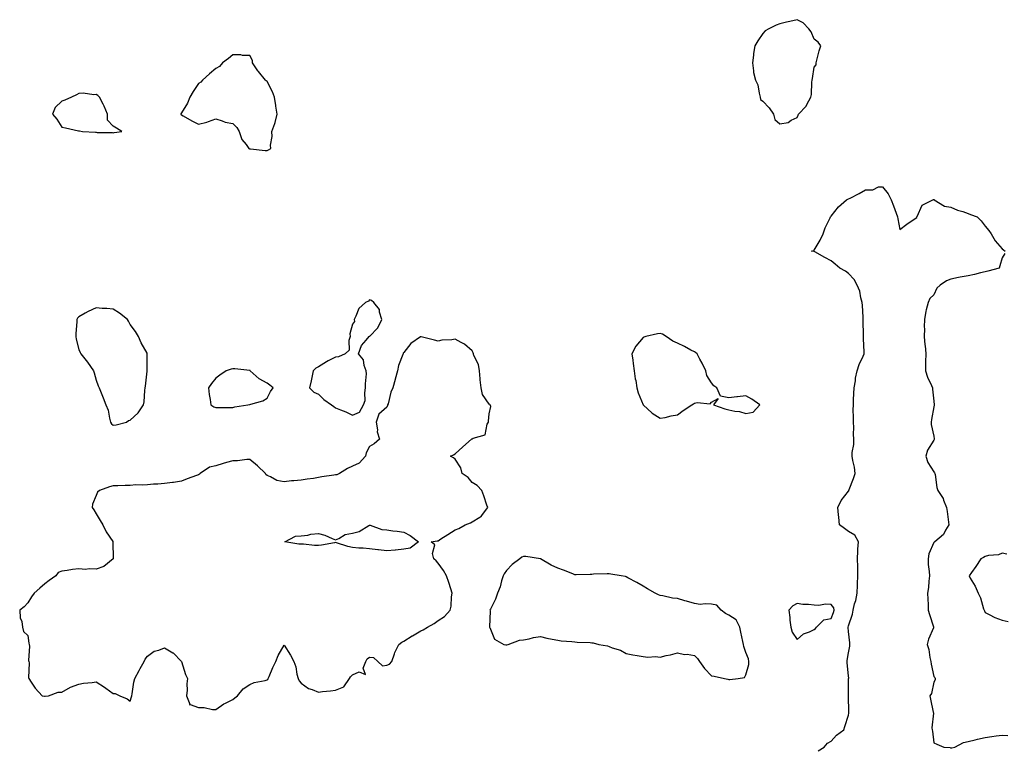
# Model space of a CAD drawing. Units: inches. Extents: x 934163 to 936803, y 7260938 to 7263578.
# Drawn here: x 934663 to 935239, y 7261151 to 7261577 of the extents above; entities that cross this region are included whole.
import ezdxf

# ---------------------------------------------------------------- set-up
doc = ezdxf.new("R2010")
doc.units = ezdxf.units.IN
doc.header["$MEASUREMENT"] = 0
doc.layers.add('Contour_93417260', color=7, linetype='Continuous', true_color=0x7bfdd2)

msp = doc.modelspace()

# ---------------------------------------------------------------- linework, layer by layer
at = {"layer": 'Contour_93417260'}
for points in [[(935118.05, 7261520.02, 3251), (935118.63, 7261521.33, 3251), (935118.91, 7261521.92, 3251), (935123.37, 7261526.6, 3251), (935123.84, 7261527.71, 3251), (935126.14, 7261531.92, 3251), (935126.47, 7261533.5, 3251), (935126.74, 7261540.61, 3251), (935126.95, 7261541.92, 3251), (935127.09, 7261542.88, 3251), (935128.05, 7261549.4, 3251), (935129.18, 7261550.79, 3251), (935129.21, 7261551.92, 3251), (935129.68, 7261553.55, 3251), (935131.06, 7261558.91, 3251), (935132.02, 7261561.92, 3251), (935130.3, 7261564.17, 3251), (935128.05, 7261565.88, 3251), (935126.25, 7261570.12, 3251), (935124.89, 7261571.92, 3251), (935121.59, 7261575.46, 3251), (935118.05, 7261577.21, 3251), (935113.8, 7261576.18, 3251), (935111.86, 7261575.73, 3251), (935108.05, 7261574.82, 3251), (935105.88, 7261574.1, 3251), (935101.54, 7261571.92, 3251), (935099.33, 7261570.64, 3251), (935098.05, 7261569.06, 3251), (935095.14, 7261564.83, 3251), (935093.32, 7261561.92, 3251), (935092.48, 7261557.49, 3251), (935092.55, 7261556.41, 3251), (935091.99, 7261551.92, 3251), (935092.63, 7261547.34, 3251), (935092.54, 7261546.4, 3251), (935093.67, 7261541.92, 3251), (935095.16, 7261539.03, 3251), (935095.79, 7261534.18, 3251), (935096.48, 7261531.92, 3251), (935096.65, 7261530.52, 3251), (935098.05, 7261529.61, 3251), (935101.82, 7261525.69, 3251), (935104.21, 7261521.92, 3251), (935104.95, 7261518.82, 3251), (935108.05, 7261516.37, 3251), (935112.78, 7261517.19, 3251), (935114.56, 7261518.43, 3251)], [(934808.05, 7261500.71, 3251), (934808.87, 7261501.1, 3251), (934810.19, 7261501.92, 3251), (934809.98, 7261503.85, 3251), (934811.07, 7261508.9, 3251), (934810.9, 7261511.92, 3251), (934812.55, 7261516.42, 3251), (934812.89, 7261517.09, 3251), (934814.02, 7261521.92, 3251), (934813.26, 7261526.71, 3251), (934813.23, 7261527.11, 3251), (934812.31, 7261531.92, 3251), (934811.18, 7261535.05, 3251), (934808.05, 7261541.08, 3251), (934807.57, 7261541.44, 3251), (934807.08, 7261541.92, 3251), (934802.97, 7261546.83, 3251), (934802.69, 7261547.28, 3251), (934799.63, 7261551.92, 3251), (934799.5, 7261553.38, 3251), (934798.05, 7261556.24, 3251), (934793.61, 7261556.36, 3251), (934792.71, 7261556.58, 3251), (934788.05, 7261556.67, 3251), (934785.41, 7261554.57, 3251), (934782.07, 7261551.92, 3251), (934780.2, 7261549.77, 3251), (934778.05, 7261548.71, 3251), (934774.36, 7261545.61, 3251), (934770.21, 7261541.92, 3251), (934769.33, 7261540.64, 3251), (934768.05, 7261539.81, 3251), (934764.81, 7261535.16, 3251), (934762.93, 7261531.92, 3251), (934761.61, 7261528.36, 3251), (934758.05, 7261522.71, 3251), (934757.71, 7261522.26, 3251), (934757.57, 7261521.92, 3251), (934757.78, 7261521.66, 3251), (934758.05, 7261521.54, 3251), (934758.89, 7261521.07, 3251), (934764.15, 7261518.02, 3251), (934768.05, 7261516.13, 3251), (934772.76, 7261517.2, 3251), (934773.88, 7261517.75, 3251), (934778.05, 7261519.21, 3251), (934781.87, 7261518.1, 3251), (934783.52, 7261517.39, 3251), (934788.05, 7261516.53, 3251), (934790.38, 7261514.25, 3251), (934791.73, 7261511.92, 3251), (934793.29, 7261507.16, 3251), (934795.77, 7261504.21, 3251), (934797.44, 7261501.92, 3251), (934797.86, 7261501.73, 3251), (934798.05, 7261501.67, 3251), (934798.31, 7261501.66, 3251), (934806.88, 7261500.76, 3251)], [(934718.05, 7261511.02, 3251), (934718.68, 7261511.29, 3251), (934723.05, 7261511.92, 3251), (934720.01, 7261513.87, 3251), (934718.05, 7261514.92, 3251), (934714.66, 7261518.53, 3251), (934714.74, 7261521.92, 3251), (934712.83, 7261526.7, 3251), (934712.14, 7261527.83, 3251), (934709.98, 7261531.92, 3251), (934709.01, 7261532.88, 3251), (934708.05, 7261533.48, 3251), (934706.77, 7261533.21, 3251), (934700.42, 7261534.29, 3251), (934698.05, 7261534.05, 3251), (934696.67, 7261533.31, 3251), (934693.66, 7261531.92, 3251), (934689.86, 7261530.11, 3251), (934688.05, 7261529.53, 3251), (934684.12, 7261525.85, 3251), (934682.5, 7261521.92, 3251), (934685.11, 7261518.98, 3251), (934688.05, 7261514.46, 3251), (934690.13, 7261514, 3251), (934697.79, 7261512.18, 3251), (934698.05, 7261512.13, 3251), (934698.32, 7261512.19, 3251), (934700.05, 7261511.92, 3251), (934707.65, 7261511.52, 3251), (934708.05, 7261511.39, 3251), (934708.73, 7261511.24, 3251), (934717.43, 7261511.3, 3251)], [(934858.05, 7261345.88, 3251), (934862.19, 7261347.79, 3251), (934864.49, 7261351.92, 3251), (934865.51, 7261354.47, 3251), (934865.15, 7261359.03, 3251), (934865.72, 7261361.92, 3251), (934865.59, 7261364.38, 3251), (934866.23, 7261370.09, 3251), (934866.09, 7261371.92, 3251), (934864.92, 7261375.05, 3251), (934864.39, 7261378.26, 3251), (934861.53, 7261381.92, 3251), (934863.21, 7261386.76, 3251), (934865.96, 7261389.84, 3251), (934867.68, 7261391.92, 3251), (934867.89, 7261392.08, 3251), (934868.05, 7261392.02, 3251), (934872.87, 7261397.11, 3251), (934875.11, 7261401.92, 3251), (934873.85, 7261406.13, 3251), (934873.89, 7261407.77, 3251), (934870.51, 7261411.92, 3251), (934869.13, 7261413, 3251), (934868.05, 7261413.47, 3251), (934867.37, 7261412.6, 3251), (934865.68, 7261411.92, 3251), (934861.66, 7261408.31, 3251), (934859.93, 7261403.8, 3251), (934858.91, 7261401.92, 3251), (934859.28, 7261400.69, 3251), (934858.05, 7261399.18, 3251), (934856.53, 7261393.43, 3251), (934856.58, 7261391.92, 3251), (934855.85, 7261389.72, 3251), (934856.02, 7261383.95, 3251), (934853.79, 7261381.92, 3251), (934849.86, 7261380.11, 3251), (934848.05, 7261379.84, 3251), (934843.88, 7261377.75, 3251), (934842.73, 7261377.24, 3251), (934838.05, 7261374.3, 3251), (934836.57, 7261373.4, 3251), (934835, 7261371.92, 3251), (934834.19, 7261368.06, 3251), (934833.94, 7261366.03, 3251), (934832.84, 7261361.92, 3251), (934835.46, 7261359.32, 3251), (934838.05, 7261358.19, 3251), (934841.34, 7261355.21, 3251), (934845.7, 7261351.92, 3251), (934847.17, 7261351.04, 3251), (934848.05, 7261350.27, 3251), (934850.91, 7261349.06, 3251), (934854.04, 7261347.91, 3251)], [(934718.05, 7261340.12, 3251), (934719.73, 7261340.23, 3251), (934725.78, 7261341.92, 3251), (934727.07, 7261342.9, 3251), (934728.05, 7261343.09, 3251), (934732.66, 7261347.31, 3251), (934735.85, 7261351.92, 3251), (934736.12, 7261353.85, 3251), (934736.58, 7261360.45, 3251), (934736.76, 7261361.92, 3251), (934737, 7261362.97, 3251), (934737.86, 7261371.73, 3251), (934737.9, 7261371.92, 3251), (934737.91, 7261372.06, 3251), (934737.94, 7261381.81, 3251), (934737.95, 7261381.92, 3251), (934737.84, 7261382.13, 3251), (934734.44, 7261388.32, 3251), (934732.77, 7261391.92, 3251), (934731.02, 7261394.89, 3251), (934728.05, 7261399.07, 3251), (934727.02, 7261400.89, 3251), (934726.37, 7261401.92, 3251), (934721.75, 7261405.62, 3251), (934718.05, 7261407.93, 3251), (934714.43, 7261408.31, 3251), (934711.57, 7261408.39, 3251), (934708.05, 7261408.74, 3251), (934703.38, 7261406.6, 3251), (934701.68, 7261405.55, 3251), (934698.05, 7261403.49, 3251), (934697.23, 7261402.73, 3251), (934696.82, 7261401.92, 3251), (934696.71, 7261400.58, 3251), (934696.29, 7261393.69, 3251), (934696.14, 7261391.92, 3251), (934696.47, 7261390.35, 3251), (934698.05, 7261384.41, 3251), (934698.7, 7261382.56, 3251), (934699.17, 7261381.92, 3251), (934702.95, 7261377.02, 3251), (934703.04, 7261376.91, 3251), (934706.52, 7261371.92, 3251), (934706.91, 7261370.78, 3251), (934708.05, 7261366.41, 3251), (934709.25, 7261363.12, 3251), (934709.76, 7261361.92, 3251), (934710.97, 7261359, 3251), (934712.22, 7261356.09, 3251), (934713.83, 7261351.92, 3251), (934715.05, 7261348.92, 3251), (934715.85, 7261344.12, 3251), (934716.48, 7261341.92, 3251), (934717.11, 7261340.98, 3251)], [(934788.05, 7261179.73, 3251), (934789.28, 7261180.69, 3251), (934790.8, 7261181.92, 3251), (934794.08, 7261185.89, 3251), (934798.05, 7261188.5, 3251), (934800.42, 7261189.55, 3251), (934806.94, 7261190.81, 3251), (934808.05, 7261191.16, 3251), (934808.49, 7261191.48, 3251), (934808.73, 7261191.92, 3251), (934809.26, 7261193.13, 3251), (934811.45, 7261198.51, 3251), (934813.13, 7261201.92, 3251), (934814.56, 7261205.41, 3251), (934818.05, 7261211.54, 3251), (934821.7, 7261205.56, 3251), (934823.67, 7261201.92, 3251), (934824.91, 7261198.78, 3251), (934825.46, 7261194.51, 3251), (934826.16, 7261191.92, 3251), (934826.74, 7261190.61, 3251), (934828.05, 7261189.21, 3251), (934832.31, 7261186.18, 3251), (934834.36, 7261185.61, 3251), (934838.05, 7261184.05, 3251), (934840.45, 7261184.31, 3251), (934845.15, 7261184.81, 3251), (934848.05, 7261185.16, 3251), (934852.9, 7261187.07, 3251), (934856.36, 7261191.92, 3251), (934856.92, 7261193.05, 3251), (934858.05, 7261194.22, 3251), (934861.93, 7261195.81, 3251), (934865.7, 7261194.27, 3251), (934864.22, 7261198.09, 3251), (934865.84, 7261201.92, 3251), (934866.54, 7261203.43, 3251), (934868.05, 7261204.41, 3251), (934870.37, 7261204.24, 3251), (934872.88, 7261201.92, 3251), (934875.48, 7261199.35, 3251), (934878.05, 7261199.74, 3251), (934879.68, 7261200.29, 3251), (934881.09, 7261201.92, 3251), (934882.58, 7261206.45, 3251), (934882.72, 7261207.25, 3251), (934885.21, 7261211.92, 3251), (934886.79, 7261213.18, 3251), (934888.05, 7261213.88, 3251), (934892.98, 7261216.85, 3251), (934893.06, 7261216.9, 3251), (934898.05, 7261219.77, 3251), (934899.45, 7261220.52, 3251), (934901.8, 7261221.92, 3251), (934905.85, 7261224.12, 3251), (934908.05, 7261225.89, 3251), (934911.78, 7261228.19, 3251), (934915.1, 7261231.92, 3251), (934915.66, 7261234.31, 3251), (934915.91, 7261239.78, 3251), (934916.29, 7261241.92, 3251), (934915.46, 7261244.51, 3251), (934914.32, 7261248.19, 3251), (934913.07, 7261251.92, 3251), (934911.27, 7261255.14, 3251), (934908.05, 7261259.49, 3251), (934906.91, 7261260.78, 3251), (934905.6, 7261261.92, 3251), (934904.87, 7261265.1, 3251), (934906.21, 7261270.07, 3251), (934904.09, 7261271.92, 3251), (934907.48, 7261272.49, 3251), (934908.05, 7261272.54, 3251), (934909.77, 7261273.64, 3251), (934913.72, 7261276.25, 3251), (934918.05, 7261278.83, 3251), (934920.24, 7261279.72, 3251), (934923.95, 7261281.92, 3251), (934927.01, 7261282.96, 3251), (934928.05, 7261283.59, 3251), (934932.54, 7261286.41, 3251), (934933.23, 7261286.74, 3251), (934933.99, 7261287.86, 3251), (934937.16, 7261291.92, 3251), (934936.68, 7261293.3, 3251), (934934.83, 7261298.7, 3251), (934933.66, 7261301.92, 3251), (934931.01, 7261304.89, 3251), (934928.05, 7261306.65, 3251), (934925.64, 7261309.52, 3251), (934922.12, 7261311.92, 3251), (934921.37, 7261315.23, 3251), (934918.05, 7261320.2, 3251), (934917.06, 7261320.93, 3251), (934915.41, 7261321.92, 3251), (934917.19, 7261322.78, 3251), (934918.05, 7261323.44, 3251), (934922.56, 7261327.41, 3251), (934927.56, 7261331.92, 3251), (934927.91, 7261332.06, 3251), (934928.05, 7261332.13, 3251), (934928.56, 7261332.44, 3251), (934935.53, 7261334.45, 3251), (934936.8, 7261340.67, 3251), (934937.47, 7261341.92, 3251), (934937.56, 7261342.41, 3251), (934938.05, 7261346.7, 3251), (934938.93, 7261351.04, 3251), (934938.61, 7261351.92, 3251), (934938.33, 7261352.19, 3251), (934938.05, 7261352.4, 3251), (934934.11, 7261357.98, 3251), (934933.25, 7261361.92, 3251), (934932.73, 7261366.61, 3251), (934932.71, 7261367.26, 3251), (934932.26, 7261371.92, 3251), (934931.66, 7261375.53, 3251), (934929.03, 7261380.93, 3251), (934928.75, 7261381.92, 3251), (934928.63, 7261382.5, 3251), (934928.05, 7261383.5, 3251), (934923.61, 7261387.48, 3251), (934921.6, 7261388.37, 3251), (934918.05, 7261390.32, 3251), (934916.16, 7261390.03, 3251), (934910.24, 7261389.73, 3251), (934908.05, 7261389.28, 3251), (934905.94, 7261389.8, 3251), (934898.13, 7261391.84, 3251), (934898.05, 7261391.86, 3251), (934897.83, 7261391.7, 3251), (934892.07, 7261387.9, 3251), (934888.05, 7261382.68, 3251), (934887.69, 7261382.27, 3251), (934887.64, 7261381.92, 3251), (934887.48, 7261381.35, 3251), (934884.93, 7261375.05, 3251), (934884.29, 7261371.92, 3251), (934883.04, 7261366.93, 3251), (934883.03, 7261366.9, 3251), (934881.63, 7261361.92, 3251), (934880.53, 7261359.44, 3251), (934878.79, 7261352.66, 3251), (934878.54, 7261351.92, 3251), (934878.45, 7261351.52, 3251), (934878.05, 7261350.73, 3251), (934873.37, 7261346.6, 3251), (934871.81, 7261341.92, 3251), (934872.56, 7261337.41, 3251), (934872.43, 7261336.3, 3251), (934873.88, 7261331.92, 3251), (934870.73, 7261329.24, 3251), (934868.05, 7261327.57, 3251), (934865.94, 7261324.03, 3251), (934865.64, 7261321.92, 3251), (934861.98, 7261317.99, 3251), (934858.05, 7261316.07, 3251), (934855.11, 7261314.86, 3251), (934850.42, 7261311.92, 3251), (934848.81, 7261311.16, 3251), (934848.05, 7261311.09, 3251), (934847.05, 7261310.92, 3251), (934840.15, 7261309.82, 3251), (934838.05, 7261309.47, 3251), (934835.15, 7261309.02, 3251), (934831.44, 7261308.53, 3251), (934828.05, 7261307.97, 3251), (934823.67, 7261307.54, 3251), (934822.4, 7261307.57, 3251), (934818.05, 7261307.01, 3251), (934813.8, 7261307.67, 3251), (934810.06, 7261309.91, 3251), (934808.05, 7261310.61, 3251), (934807.39, 7261311.27, 3251), (934807.07, 7261311.92, 3251), (934802.42, 7261316.29, 3251), (934798.05, 7261320.01, 3251), (934796.15, 7261320.02, 3251), (934790.69, 7261319.28, 3251), (934788.05, 7261319.29, 3251), (934784.34, 7261318.21, 3251), (934782.35, 7261317.62, 3251), (934778.05, 7261316.37, 3251), (934774.35, 7261315.62, 3251), (934768.87, 7261311.92, 3251), (934768.48, 7261311.48, 3251), (934768.05, 7261311.17, 3251), (934766.84, 7261310.71, 3251), (934761.28, 7261308.69, 3251), (934758.05, 7261307.38, 3251), (934753.29, 7261306.68, 3251), (934752.75, 7261306.62, 3251), (934748.05, 7261305.97, 3251), (934744.26, 7261305.71, 3251), (934741.65, 7261305.52, 3251), (934738.05, 7261305.29, 3251), (934734.99, 7261304.98, 3251), (934731.3, 7261305.16, 3251), (934728.05, 7261304.93, 3251), (934725.14, 7261304.83, 3251), (934720.84, 7261304.71, 3251), (934718.05, 7261304.63, 3251), (934715.98, 7261303.99, 3251), (934710, 7261301.92, 3251), (934708.94, 7261301.03, 3251), (934708.05, 7261298.92, 3251), (934705.98, 7261293.99, 3251), (934705.7, 7261291.92, 3251), (934706.78, 7261290.65, 3251), (934708.05, 7261288.18, 3251), (934710.43, 7261284.3, 3251), (934712.05, 7261281.92, 3251), (934713.86, 7261277.72, 3251), (934717.78, 7261272.18, 3251), (934717.95, 7261271.92, 3251), (934717.93, 7261271.8, 3251), (934717.97, 7261262, 3251), (934717.95, 7261261.92, 3251), (934712.51, 7261257.46, 3251), (934708.05, 7261255.83, 3251), (934703.95, 7261256.02, 3251), (934701.94, 7261255.81, 3251), (934698.05, 7261256.05, 3251), (934694.28, 7261255.69, 3251), (934691.23, 7261255.1, 3251), (934688.05, 7261254.73, 3251), (934685.96, 7261254.01, 3251), (934684.49, 7261251.92, 3251), (934680.65, 7261249.31, 3251), (934678.05, 7261247.29, 3251), (934675.21, 7261244.76, 3251), (934671.92, 7261241.92, 3251), (934670.21, 7261239.75, 3251), (934668.05, 7261236.31, 3251), (934666.01, 7261233.96, 3251), (934663.37, 7261231.92, 3251), (934663.59, 7261227.46, 3251), (934664.64, 7261225.33, 3251), (934665.11, 7261221.92, 3251), (934665.63, 7261219.5, 3251), (934668.05, 7261217.09, 3251), (934668.72, 7261212.58, 3251), (934668.9, 7261211.92, 3251), (934669.06, 7261210.9, 3251), (934668.61, 7261202.49, 3251), (934668.76, 7261201.92, 3251), (934668.92, 7261201.05, 3251), (934668.53, 7261192.4, 3251), (934668.66, 7261191.92, 3251), (934670.05, 7261189.92, 3251), (934672.45, 7261186.32, 3251), (934676.51, 7261181.92, 3251), (934677.79, 7261181.67, 3251), (934678.05, 7261181.62, 3251), (934678.34, 7261181.63, 3251), (934680.21, 7261181.92, 3251), (934685.95, 7261184.02, 3251), (934688.05, 7261183.9, 3251), (934693.01, 7261186.96, 3251), (934693.11, 7261186.98, 3251), (934698.05, 7261188.67, 3251), (934700.76, 7261189.21, 3251), (934705.68, 7261189.55, 3251), (934708.05, 7261189.96, 3251), (934712.96, 7261186.83, 3251), (934713.66, 7261186.31, 3251), (934718.05, 7261183.15, 3251), (934719.3, 7261183.17, 3251), (934721.96, 7261181.92, 3251), (934726.24, 7261180.11, 3251), (934728.05, 7261178.8, 3251), (934728.8, 7261181.18, 3251), (934728.9, 7261181.92, 3251), (934729.11, 7261182.98, 3251), (934730.21, 7261189.76, 3251), (934730.67, 7261191.92, 3251), (934733.28, 7261196.69, 3251), (934733.88, 7261197.75, 3251), (934736.22, 7261201.92, 3251), (934736.72, 7261203.25, 3251), (934738.05, 7261205.02, 3251), (934742, 7261207.96, 3251), (934744.71, 7261208.58, 3251), (934748.05, 7261209.92, 3251), (934752.98, 7261207, 3251), (934753.07, 7261206.95, 3251), (934758.05, 7261201.92, 3251), (934760.38, 7261194.25, 3251), (934761.51, 7261191.92, 3251), (934761.17, 7261188.8, 3251), (934761.29, 7261185.16, 3251), (934761.01, 7261181.92, 3251), (934762.94, 7261177.03, 3251), (934762.65, 7261176.52, 3251), (934763.15, 7261176.82, 3251), (934768.05, 7261174.97, 3251), (934771.17, 7261175.04, 3251), (934776.14, 7261173.83, 3251), (934778.05, 7261173.91, 3251), (934782.79, 7261177.18, 3251), (934783.69, 7261177.56, 3251)], [(935088.05, 7261346.92, 3251), (935092.33, 7261347.64, 3251), (935096.2, 7261351.92, 3251), (935091.53, 7261355.4, 3251), (935088.05, 7261357.3, 3251), (935083.21, 7261356.75, 3251), (935082.86, 7261356.73, 3251), (935078.05, 7261356.17, 3251), (935073.19, 7261357.06, 3251), (935071.15, 7261361.92, 3251), (935069.28, 7261363.15, 3251), (935068.05, 7261364.96, 3251), (935065.26, 7261369.13, 3251), (935064.71, 7261371.92, 3251), (935062.48, 7261376.35, 3251), (935061.21, 7261378.76, 3251), (935059.56, 7261381.92, 3251), (935058.71, 7261382.57, 3251), (935058.05, 7261382.92, 3251), (935055.96, 7261384.01, 3251), (935052.21, 7261386.08, 3251), (935048.05, 7261388.06, 3251), (935045.34, 7261389.21, 3251), (935041.43, 7261391.92, 3251), (935039.39, 7261393.27, 3251), (935038.05, 7261393.63, 3251), (935036.48, 7261393.48, 3251), (935029.6, 7261391.92, 3251), (935028.45, 7261391.52, 3251), (935028.05, 7261391.38, 3251), (935023.67, 7261386.3, 3251), (935021.34, 7261381.92, 3251), (935021.92, 7261378.05, 3251), (935022.25, 7261376.13, 3251), (935022.85, 7261371.92, 3251), (935023.4, 7261367.27, 3251), (935023.7, 7261366.27, 3251), (935024.42, 7261361.92, 3251), (935025.13, 7261359.01, 3251), (935028.05, 7261351.98, 3251), (935028.08, 7261351.95, 3251), (935028.1, 7261351.92, 3251), (935033.29, 7261347.15, 3251), (935038.05, 7261344.16, 3251), (935040.81, 7261344.68, 3251), (935044.36, 7261345.61, 3251), (935048.05, 7261346.21, 3251), (935051.34, 7261348.64, 3251), (935056.49, 7261351.92, 3251), (935057.38, 7261352.58, 3251), (935058.05, 7261352.97, 3251), (935059.56, 7261353.43, 3251), (935067.29, 7261352.68, 3251), (935068.05, 7261353.54, 3251), (935071.8, 7261355.67, 3251), (935069.1, 7261351.92, 3251), (935075.82, 7261349.69, 3251), (935078.05, 7261349.1, 3251), (935081.64, 7261348.33, 3251), (935084.31, 7261348.18, 3251)], [(934788.05, 7261350.53, 3251), (934789.22, 7261350.75, 3251), (934796.82, 7261351.92, 3251), (934797.77, 7261352.2, 3251), (934798.05, 7261352.23, 3251), (934798.59, 7261352.46, 3251), (934805.54, 7261354.44, 3251), (934808.05, 7261356, 3251), (934810.16, 7261359.81, 3251), (934811.53, 7261361.92, 3251), (934809.63, 7261363.5, 3251), (934808.05, 7261364.64, 3251), (934803.43, 7261367.3, 3251), (934798.22, 7261371.92, 3251), (934798.12, 7261371.99, 3251), (934798.05, 7261372.03, 3251), (934797.93, 7261372.04, 3251), (934789.11, 7261372.98, 3251), (934788.05, 7261373.13, 3251), (934787.08, 7261372.9, 3251), (934784.15, 7261371.92, 3251), (934780.52, 7261369.45, 3251), (934778.05, 7261367.57, 3251), (934775.49, 7261364.48, 3251), (934773.81, 7261361.92, 3251), (934774.16, 7261358.03, 3251), (934774.83, 7261355.14, 3251), (934775.22, 7261351.92, 3251), (934776.92, 7261350.79, 3251), (934778.05, 7261350.35, 3251), (934779.47, 7261350.49, 3251), (934786.53, 7261350.4, 3251)], [(934888.05, 7261267.53, 3251), (934883.15, 7261267.02, 3251), (934882.98, 7261266.99, 3251), (934878.05, 7261266.55, 3251), (934873.27, 7261267.14, 3251), (934872.78, 7261267.19, 3251), (934868.05, 7261267.75, 3251), (934864.35, 7261268.22, 3251), (934861.69, 7261268.28, 3251), (934858.05, 7261268.67, 3251), (934855.38, 7261269.25, 3251), (934848.65, 7261271.32, 3251), (934848.05, 7261271.47, 3251), (934847.52, 7261271.39, 3251), (934839.99, 7261269.99, 3251), (934838.05, 7261269.74, 3251), (934835.86, 7261269.73, 3251), (934829.44, 7261270.53, 3251), (934828.05, 7261270.52, 3251), (934826.58, 7261270.45, 3251), (934818.48, 7261271.92, 3251), (934824.68, 7261275.29, 3251), (934828.05, 7261275.38, 3251), (934831.98, 7261275.85, 3251), (934833.64, 7261276.32, 3251), (934838.05, 7261276.71, 3251), (934841.86, 7261275.73, 3251), (934846.18, 7261273.79, 3251), (934848.05, 7261273.13, 3251), (934850.03, 7261273.9, 3251), (934853.81, 7261276.16, 3251), (934858.05, 7261276.98, 3251), (934861.98, 7261277.98, 3251), (934867.57, 7261281.43, 3251), (934868.05, 7261281.66, 3251), (934868.35, 7261281.62, 3251), (934875.27, 7261279.14, 3251), (934878.05, 7261278.94, 3251), (934881.56, 7261278.4, 3251), (934884.22, 7261278.09, 3251), (934888.05, 7261277.46, 3251), (934891.66, 7261275.52, 3251), (934896.68, 7261271.92, 3251), (934891.76, 7261268.21, 3251)], [(935078.05, 7261191.36, 3251), (935078.62, 7261191.35, 3251), (935083.66, 7261191.92, 3251), (935087.36, 7261192.61, 3251), (935088.05, 7261194.06, 3251), (935089.74, 7261200.23, 3251), (935089.91, 7261201.92, 3251), (935089.58, 7261203.44, 3251), (935088.05, 7261207.12, 3251), (935086.85, 7261210.72, 3251), (935086.68, 7261211.92, 3251), (935086.27, 7261213.7, 3251), (935085.19, 7261219.06, 3251), (935084.49, 7261221.92, 3251), (935082.33, 7261226.2, 3251), (935078.05, 7261228.93, 3251), (935076.2, 7261230.07, 3251), (935073.56, 7261231.92, 3251), (935071.03, 7261234.9, 3251), (935068.05, 7261235.36, 3251), (935064.28, 7261235.69, 3251), (935061.46, 7261235.33, 3251), (935058.05, 7261235.81, 3251), (935053.34, 7261237.2, 3251), (935052.49, 7261237.48, 3251), (935048.05, 7261238.83, 3251), (935045.16, 7261239.03, 3251), (935039.56, 7261240.41, 3251), (935038.05, 7261240.54, 3251), (935037.06, 7261240.92, 3251), (935035.09, 7261241.92, 3251), (935030.62, 7261244.49, 3251), (935028.05, 7261245.93, 3251), (935024.32, 7261248.19, 3251), (935019.05, 7261250.92, 3251), (935018.05, 7261251.46, 3251), (935017.66, 7261251.54, 3251), (935015.14, 7261251.92, 3251), (935009.21, 7261253.08, 3251), (935008.05, 7261253.18, 3251), (935006.88, 7261253.09, 3251), (934999.05, 7261252.92, 3251), (934998.05, 7261252.84, 3251), (934997.12, 7261252.85, 3251), (934988.78, 7261252.65, 3251), (934988.05, 7261252.66, 3251), (934986.84, 7261253.13, 3251), (934981.39, 7261255.26, 3251), (934978.05, 7261256.57, 3251), (934974.3, 7261258.17, 3251), (934968.05, 7261261.92, 3251), (934959.39, 7261263.26, 3251), (934958.05, 7261263.37, 3251), (934957.06, 7261262.91, 3251), (934955.83, 7261261.92, 3251), (934951.42, 7261258.55, 3251), (934948.05, 7261255.09, 3251), (934946.79, 7261253.18, 3251), (934946.06, 7261251.92, 3251), (934945.14, 7261249.02, 3251), (934944.3, 7261245.67, 3251), (934942.85, 7261241.92, 3251), (934941.65, 7261238.32, 3251), (934938.67, 7261232.55, 3251), (934938.4, 7261231.92, 3251), (934938.45, 7261231.52, 3251), (934938.12, 7261221.99, 3251), (934938.14, 7261221.92, 3251), (934938.27, 7261221.71, 3251), (934941.09, 7261214.96, 3251), (934946.55, 7261211.92, 3251), (934947.74, 7261211.61, 3251), (934948.05, 7261211.6, 3251), (934948.23, 7261211.74, 3251), (934949.09, 7261211.92, 3251), (934955.62, 7261214.35, 3251), (934958.05, 7261214.51, 3251), (934961.26, 7261215.13, 3251), (934963.97, 7261216, 3251), (934968.05, 7261216.58, 3251), (934971.72, 7261215.58, 3251), (934974.9, 7261215.07, 3251), (934978.05, 7261214.36, 3251), (934980.15, 7261214.03, 3251), (934986.32, 7261213.65, 3251), (934988.05, 7261213.4, 3251), (934989.34, 7261213.22, 3251), (934996.95, 7261213.02, 3251), (934998.05, 7261212.9, 3251), (934998.87, 7261212.74, 3251), (935002.03, 7261211.92, 3251), (935007.17, 7261211.04, 3251), (935008.05, 7261210.78, 3251), (935009.97, 7261210.01, 3251), (935014.77, 7261208.64, 3251), (935018.05, 7261206.59, 3251), (935022, 7261205.87, 3251), (935024.48, 7261205.48, 3251), (935028.05, 7261204.85, 3251), (935030.66, 7261204.54, 3251), (935035.2, 7261204.77, 3251), (935038.05, 7261204.52, 3251), (935041.52, 7261205.39, 3251), (935044.08, 7261205.89, 3251), (935048.05, 7261207.06, 3251), (935052.15, 7261206.02, 3251), (935053.86, 7261206.12, 3251), (935058.05, 7261205.47, 3251), (935059.8, 7261203.67, 3251), (935060.95, 7261201.92, 3251), (935063.98, 7261197.85, 3251), (935068.05, 7261193.61, 3251), (935069.49, 7261193.36, 3251), (935075.51, 7261191.92, 3251), (935077.63, 7261191.5, 3251)], [(935128.05, 7261220.55, 3251), (935128.74, 7261221.23, 3251), (935129.38, 7261221.92, 3251), (935133.74, 7261226.23, 3251), (935138.05, 7261226.98, 3251), (935139.39, 7261230.58, 3251), (935139.71, 7261231.92, 3251), (935139.52, 7261233.39, 3251), (935138.05, 7261235.23, 3251), (935134.59, 7261235.38, 3251), (935130.77, 7261234.64, 3251), (935128.05, 7261234.84, 3251), (935124.69, 7261235.28, 3251), (935121.36, 7261235.22, 3251), (935118.05, 7261235.84, 3251), (935115.47, 7261234.5, 3251), (935113.27, 7261231.92, 3251), (935113.81, 7261227.68, 3251), (935113.89, 7261226.08, 3251), (935114.36, 7261221.92, 3251), (935115.24, 7261219.11, 3251), (935118.05, 7261214.71, 3251), (935121.88, 7261218.09, 3251), (935125.39, 7261219.26, 3251)]]:
    msp.add_polyline3d(points, close=True, dxfattribs=at)
for points in [[(935130.34, 7261149.63, 3250), (935133.81, 7261151.92, 3250), (935135.87, 7261154.11, 3250), (935138.05, 7261155.29, 3250), (935141.17, 7261158.8, 3250), (935145.33, 7261161.92, 3250), (935145.96, 7261164.01, 3250), (935148.05, 7261170.46, 3250), (935148.34, 7261171.64, 3250), (935148.37, 7261171.92, 3250), (935148.36, 7261172.23, 3250), (935148.06, 7261181.91, 3250), (935148.22, 7261191.75, 3250), (935148.22, 7261191.92, 3250), (935148.24, 7261192.11, 3250), (935148.05, 7261193.55, 3250), (935147.31, 7261201.18, 3250), (935147.34, 7261201.92, 3250), (935147.42, 7261202.55, 3250), (935148.05, 7261206.95, 3250), (935148.98, 7261210.98, 3250), (935148.99, 7261211.92, 3250), (935148.98, 7261212.85, 3250), (935148.05, 7261219.45, 3250), (935147.86, 7261221.73, 3250), (935147.87, 7261221.92, 3250), (935147.92, 7261222.06, 3250), (935148.05, 7261222.85, 3250), (935150.42, 7261229.55, 3250), (935150.78, 7261231.92, 3250), (935151.68, 7261235.55, 3250), (935152.45, 7261237.53, 3250), (935153.19, 7261241.92, 3250), (935153.42, 7261246.56, 3250), (935153.44, 7261247.31, 3250), (935153.65, 7261251.92, 3250), (935153.52, 7261256.44, 3250), (935153.5, 7261257.37, 3250), (935153.37, 7261261.92, 3250), (935153.62, 7261266.35, 3250), (935153.66, 7261267.53, 3250), (935153.89, 7261271.92, 3250), (935151.84, 7261275.71, 3250), (935148.05, 7261277.86, 3250), (935145.73, 7261279.61, 3250), (935142.77, 7261281.92, 3250), (935142.38, 7261286.25, 3250), (935142.25, 7261287.71, 3250), (935141.88, 7261291.92, 3250), (935143.92, 7261296.04, 3250), (935148.05, 7261301.48, 3250), (935148.3, 7261301.67, 3250), (935148.4, 7261301.92, 3250), (935148.58, 7261302.45, 3250), (935151.09, 7261308.87, 3250), (935151.96, 7261311.92, 3250), (935151.67, 7261315.54, 3250), (935150.6, 7261319.36, 3250), (935150.31, 7261321.92, 3250), (935150.33, 7261324.21, 3250), (935151.25, 7261328.72, 3250), (935151.27, 7261331.92, 3250), (935151.07, 7261334.95, 3250), (935151.15, 7261338.82, 3250), (935150.97, 7261341.92, 3250), (935151.01, 7261344.88, 3250), (935150.91, 7261349.06, 3250), (935150.95, 7261351.92, 3250), (935151.12, 7261354.99, 3250), (935151.26, 7261358.71, 3250), (935151.44, 7261361.92, 3250), (935152.12, 7261365.99, 3250), (935152.31, 7261367.65, 3250), (935153.12, 7261371.92, 3250), (935154.3, 7261375.67, 3250), (935156.66, 7261380.53, 3250), (935157.23, 7261381.92, 3250), (935157.21, 7261382.76, 3250), (935156.86, 7261390.74, 3250), (935156.83, 7261391.92, 3250), (935156.83, 7261393.13, 3250), (935156.78, 7261400.64, 3250), (935156.78, 7261401.92, 3250), (935156.69, 7261403.28, 3250), (935156.27, 7261410.13, 3250), (935156.16, 7261411.92, 3250), (935155.33, 7261414.64, 3250), (935154.66, 7261418.52, 3250), (935153.14, 7261421.92, 3250), (935151.4, 7261425.27, 3250), (935148.05, 7261428.71, 3250), (935146.35, 7261430.22, 3250), (935143.04, 7261431.92, 3250), (935140.39, 7261434.26, 3250), (935138.05, 7261436.2, 3250), (935134.31, 7261438.18, 3250), (935128.48, 7261441.49, 3250), (935128.05, 7261441.72, 3250), (935127.86, 7261441.73, 3250), (935126.5, 7261441.92, 3250), (935127.77, 7261442.2, 3250), (935128.05, 7261442.42, 3250), (935131.62, 7261448.35, 3250), (935133.25, 7261451.92, 3250), (935134.5, 7261455.47, 3250), (935137.4, 7261461.28, 3250), (935137.68, 7261461.92, 3250), (935137.86, 7261462.11, 3250), (935138.05, 7261462.27, 3250), (935142.25, 7261467.71, 3250), (935146.86, 7261471.92, 3250), (935147.72, 7261472.25, 3250), (935148.05, 7261472.41, 3250), (935149.07, 7261472.94, 3250), (935154.34, 7261475.62, 3250), (935158.05, 7261477.66, 3250), (935162.26, 7261477.71, 3250), (935165.6, 7261479.47, 3250), (935168.05, 7261479.56, 3250), (935171.42, 7261475.29, 3250), (935173.09, 7261471.92, 3250), (935174.46, 7261468.33, 3250), (935175.97, 7261464, 3250), (935176.72, 7261461.92, 3250), (935176.89, 7261460.76, 3250), (935178.05, 7261454.58, 3250), (935182.31, 7261457.66, 3250), (935187.05, 7261460.92, 3250), (935188.05, 7261461.63, 3250), (935188.11, 7261461.86, 3250), (935188.13, 7261461.92, 3250), (935188.27, 7261462.13, 3250), (935191.3, 7261468.68, 3250), (935197.36, 7261471.92, 3250), (935197.85, 7261472.12, 3250), (935198.05, 7261472.13, 3250), (935198.14, 7261472.01, 3250), (935198.27, 7261471.92, 3250), (935204.29, 7261468.16, 3250), (935208.05, 7261467.65, 3250), (935211.96, 7261465.83, 3250), (935214.99, 7261464.98, 3250), (935218.05, 7261463.87, 3250), (935219.5, 7261463.37, 3250), (935223.42, 7261461.92, 3250), (935225.72, 7261459.59, 3250), (935228.05, 7261456.4, 3250), (935230.15, 7261454.03, 3250), (935231.5, 7261451.92, 3250), (935233.96, 7261447.83, 3250), (935238.05, 7261443.14, 3250), (935238.75, 7261442.62, 3250), (935239.79, 7261441.92, 3250)], [(935239.47, 7261440.5, 3250), (935238.05, 7261437.97, 3250), (935236.61, 7261433.36, 3250), (935236.26, 7261431.92, 3250), (935229.71, 7261430.26, 3250), (935228.05, 7261429.73, 3250), (935225.23, 7261429.1, 3250), (935221.73, 7261428.25, 3250), (935218.05, 7261427.46, 3250), (935213.34, 7261426.63, 3250), (935212.5, 7261426.37, 3250), (935208.05, 7261425.4, 3250), (935205.49, 7261424.48, 3250), (935201.75, 7261421.92, 3250), (935199.8, 7261420.17, 3250), (935198.05, 7261416.32, 3250), (935195.77, 7261414.21, 3250), (935194.67, 7261411.92, 3250), (935193.64, 7261407.51, 3250), (935193.27, 7261406.71, 3250), (935192.66, 7261401.92, 3250), (935192.43, 7261397.54, 3250), (935192.5, 7261396.37, 3250), (935192.33, 7261391.92, 3250), (935192.84, 7261387.13, 3250), (935192.92, 7261386.79, 3250), (935193.29, 7261381.92, 3250), (935193.2, 7261377.08, 3250), (935193.19, 7261376.78, 3250), (935193.11, 7261371.92, 3250), (935194.35, 7261368.22, 3250), (935196.71, 7261363.26, 3250), (935197.26, 7261361.92, 3250), (935197.33, 7261361.2, 3250), (935198.05, 7261354.11, 3250), (935198.21, 7261352.08, 3250), (935198.22, 7261351.92, 3250), (935198.19, 7261351.78, 3250), (935198.05, 7261350.87, 3250), (935196.59, 7261343.38, 3250), (935196.44, 7261341.92, 3250), (935196.56, 7261340.43, 3250), (935198.05, 7261333.71, 3250), (935198.28, 7261332.14, 3250), (935198.29, 7261331.92, 3250), (935198.25, 7261331.72, 3250), (935198.05, 7261331.36, 3250), (935194.41, 7261325.56, 3250), (935193.26, 7261321.92, 3250), (935194.46, 7261318.33, 3250), (935198.05, 7261312.86, 3250), (935198.42, 7261312.29, 3250), (935198.6, 7261311.92, 3250), (935198.78, 7261311.19, 3250), (935199.86, 7261303.73, 3250), (935200.45, 7261301.92, 3250), (935203.42, 7261297.29, 3250), (935203.69, 7261296.28, 3250), (935205.46, 7261291.92, 3250), (935205.78, 7261289.65, 3250), (935206.59, 7261283.38, 3250), (935206.8, 7261281.92, 3250), (935204.87, 7261278.74, 3250), (935203.69, 7261276.28, 3250), (935198.53, 7261271.92, 3250), (935198.3, 7261271.67, 3250), (935198.05, 7261271.44, 3250), (935195.1, 7261264.87, 3250), (935194.67, 7261261.92, 3250), (935194.73, 7261258.6, 3250), (935195.38, 7261254.59, 3250), (935195.45, 7261251.92, 3250), (935195.11, 7261248.98, 3250), (935194.82, 7261245.15, 3250), (935194.41, 7261241.92, 3250), (935194.43, 7261238.3, 3250), (935194.76, 7261235.21, 3250), (935194.77, 7261231.92, 3250), (935195.46, 7261229.33, 3250), (935197.79, 7261222.18, 3250), (935197.86, 7261221.92, 3250), (935197.76, 7261221.64, 3250), (935195.01, 7261214.96, 3250), (935194.15, 7261211.92, 3250), (935195.15, 7261209.03, 3250), (935195.71, 7261204.26, 3250), (935196.28, 7261201.92, 3250), (935196.43, 7261200.3, 3250), (935198.05, 7261193.09, 3250), (935198.63, 7261192.5, 3250), (935198.78, 7261191.92, 3250), (935198.73, 7261191.25, 3250), (935198.05, 7261189.92, 3250), (935196.73, 7261183.24, 3250), (935195.76, 7261181.92, 3250), (935196.1, 7261179.97, 3250), (935197.71, 7261172.25, 3250), (935197.78, 7261171.92, 3250), (935197.81, 7261171.69, 3250), (935196.86, 7261163.11, 3250), (935196.98, 7261161.92, 3250), (935197.28, 7261161.15, 3250), (935198.05, 7261154.43, 3250), (935199.7, 7261153.56, 3250), (935203.94, 7261151.92, 3250), (935207.8, 7261151.68, 3250), (935208.05, 7261151.26, 3250), (935208.55, 7261151.41, 3250), (935210.34, 7261151.92, 3250), (935215.48, 7261154.5, 3250), (935218.05, 7261155.08, 3250), (935222.24, 7261156.12, 3250), (935223.51, 7261156.46, 3250), (935228.05, 7261157.51, 3250), (935231.94, 7261158.03, 3250), (935234.56, 7261158.42, 3250), (935238.05, 7261158.9, 3250), (935241.37, 7261158.61, 3250)], [(935240.74, 7261264.61, 3251), (935238.05, 7261265.36, 3251), (935235.77, 7261264.2, 3251), (935230.08, 7261263.95, 3251), (935228.05, 7261263.4, 3251), (935227.15, 7261262.82, 3251), (935225.43, 7261261.92, 3251), (935222.57, 7261257.4, 3251), (935220.04, 7261253.9, 3251), (935218.63, 7261251.92, 3251), (935219.37, 7261250.6, 3251), (935222.14, 7261246, 3251), (935224.01, 7261241.92, 3251), (935225.34, 7261239.21, 3251), (935227.17, 7261232.8, 3251), (935227.5, 7261231.92, 3251), (935227.69, 7261231.57, 3251), (935228.05, 7261230.66, 3251), (935230.47, 7261229.5, 3251), (935233.79, 7261227.66, 3251), (935238.05, 7261226.12, 3251), (935241.51, 7261225.38, 3251)]]:
    msp.add_polyline3d(points, dxfattribs=at)

doc.saveas('drawing.dxf')
